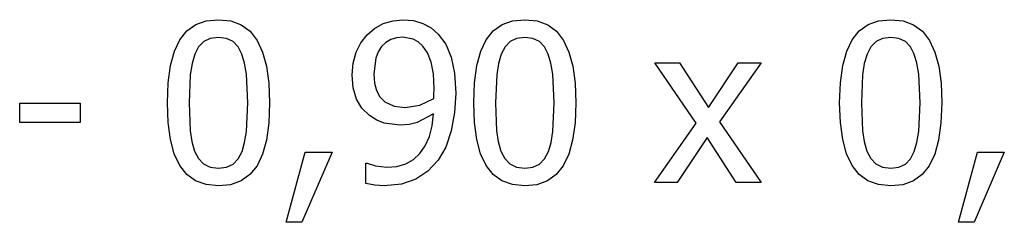
# Model space of a CAD drawing. Units: metres. Extents: x -29.5 to 2.6, y -23.4 to 26.8.
# Drawn here: x -21.4 to -20, y -3.3 to -3 of the extents above; entities that cross this region are included whole.
import ezdxf

# ---------------------------------------------------------------- set-up
doc = ezdxf.new("R2010")
doc.units = ezdxf.units.M

msp = doc.modelspace()

# ---------------------------------------------------------------- linework, layer by layer
for p, q in [((-21.1706, -3.0075), (-21.1575, -2.9981)), ((-21.1575, -2.9981), (-21.1419, -2.9926)), ((-21.1419, -2.9926), (-21.1237, -2.9907)), ((-21.1237, -2.9907), (-21.1054, -2.9926)), ((-21.1054, -2.9926), (-21.0897, -2.9984)), ((-21.0897, -2.9984), (-21.0766, -3.008)), ((-20.9025, -3.0131), (-20.8915, -3.0037)), ((-20.8915, -3.0037), (-20.8783, -2.9966)), ((-20.8783, -2.9966), (-20.8639, -2.9922)), ((-20.8639, -2.9922), (-20.8493, -2.9907)), ((-20.8493, -2.9907), (-20.8336, -2.9921)), ((-20.8336, -2.9921), (-20.8195, -2.9962)), ((-20.8195, -2.9962), (-20.8071, -3.0029)), ((-20.8071, -3.0029), (-20.7965, -3.0121)), ((-20.7146, -3.0075), (-20.7015, -2.9981)), ((-20.7015, -2.9981), (-20.6859, -2.9926)), ((-20.6859, -2.9926), (-20.6678, -2.9907)), ((-20.6678, -2.9907), (-20.6495, -2.9926)), ((-20.6495, -2.9926), (-20.6337, -2.9984)), ((-20.6337, -2.9984), (-20.6206, -3.008)), ((-20.1699, -3.0075), (-20.1568, -2.9981)), ((-20.1568, -2.9981), (-20.1412, -2.9926)), ((-20.1412, -2.9926), (-20.1231, -2.9907)), ((-20.1231, -2.9907), (-20.1048, -2.9926)), ((-20.1048, -2.9926), (-20.089, -2.9984)), ((-20.089, -2.9984), (-20.0759, -3.008)), ((-21.1811, -3.0205), (-21.1706, -3.0075)), ((-21.1358, -3.0186), (-21.1455, -3.0234)), ((-21.1237, -3.017), (-21.1358, -3.0186)), ((-21.1116, -3.0186), (-21.1237, -3.017)), ((-21.1019, -3.0234), (-21.1116, -3.0186)), ((-21.0766, -3.008), (-21.0661, -3.0215)), ((-20.9117, -3.0251), (-20.9025, -3.0131)), ((-20.8588, -3.0176), (-20.8671, -3.0202)), ((-20.8495, -3.0167), (-20.8588, -3.0176)), ((-20.8337, -3.0196), (-20.8495, -3.0167)), ((-20.7965, -3.0121), (-20.7855, -3.0272)), ((-20.7252, -3.0205), (-20.7146, -3.0075)), ((-20.6799, -3.0186), (-20.6896, -3.0234)), ((-20.6678, -3.017), (-20.6799, -3.0186)), ((-20.6556, -3.0186), (-20.6678, -3.017)), ((-20.646, -3.0234), (-20.6556, -3.0186)), ((-20.6206, -3.008), (-20.6102, -3.0215)), ((-20.1805, -3.0205), (-20.1699, -3.0075)), ((-20.1352, -3.0186), (-20.1449, -3.0234)), ((-20.1231, -3.017), (-20.1352, -3.0186)), ((-20.1109, -3.0186), (-20.1231, -3.017)), ((-20.1013, -3.0234), (-20.1109, -3.0186)), ((-20.0759, -3.008), (-20.0655, -3.0215)), ((-21.1893, -3.0375), (-21.1811, -3.0205)), ((-21.1532, -3.0312), (-21.159, -3.0421)), ((-21.1455, -3.0234), (-21.1532, -3.0312)), ((-21.0945, -3.0311), (-21.1019, -3.0234)), ((-21.0888, -3.0418), (-21.0945, -3.0311)), ((-21.0661, -3.0215), (-21.0581, -3.0389)), ((-20.9188, -3.0392), (-20.9117, -3.0251)), ((-20.8808, -3.0308), (-20.8859, -3.0386)), ((-20.8744, -3.0246), (-20.8808, -3.0308)), ((-20.8671, -3.0202), (-20.8744, -3.0246)), ((-20.8265, -3.0237), (-20.8337, -3.0196)), ((-20.8195, -3.0301), (-20.8265, -3.0237)), ((-20.8125, -3.0402), (-20.8195, -3.0301)), ((-20.7855, -3.0272), (-20.7774, -3.0464)), ((-20.7333, -3.0375), (-20.7252, -3.0205)), ((-20.6972, -3.0312), (-20.7031, -3.0421)), ((-20.6896, -3.0234), (-20.6972, -3.0312)), ((-20.6385, -3.0311), (-20.646, -3.0234)), ((-20.6328, -3.0418), (-20.6385, -3.0311)), ((-20.6102, -3.0215), (-20.6021, -3.0389)), ((-20.1886, -3.0375), (-20.1805, -3.0205)), ((-20.1525, -3.0312), (-20.1584, -3.0421)), ((-20.1449, -3.0234), (-20.1525, -3.0312)), ((-20.0938, -3.0311), (-20.1013, -3.0234)), ((-20.0881, -3.0418), (-20.0938, -3.0311)), ((-20.0655, -3.0215), (-20.0574, -3.0389)), ((-21.1951, -3.0589), (-21.1893, -3.0375)), ((-21.159, -3.0421), (-21.163, -3.0558)), ((-21.0847, -3.0553), (-21.0888, -3.0418)), ((-21.0581, -3.0389), (-21.0523, -3.0601)), ((-20.9233, -3.0552), (-20.9188, -3.0392)), ((-20.8895, -3.048), (-20.8924, -3.0715)), ((-20.8859, -3.0386), (-20.8895, -3.048)), ((-20.8072, -3.0537), (-20.8125, -3.0402)), ((-20.7774, -3.0464), (-20.7723, -3.0704)), ((-20.7391, -3.0589), (-20.7333, -3.0375)), ((-20.7031, -3.0421), (-20.7071, -3.0558)), ((-20.6288, -3.0553), (-20.6328, -3.0418)), ((-20.6021, -3.0389), (-20.5964, -3.0601)), ((-20.1944, -3.0589), (-20.1886, -3.0375)), ((-20.1584, -3.0421), (-20.1624, -3.0558)), ((-20.0841, -3.0553), (-20.0881, -3.0418)), ((-20.0574, -3.0389), (-20.0517, -3.0601)), ((-21.1986, -3.0846), (-21.1951, -3.0589)), ((-21.163, -3.0558), (-21.1656, -3.0728)), ((-21.0821, -3.0718), (-21.0847, -3.0553)), ((-21.0523, -3.0601), (-21.0489, -3.0852)), ((-20.9248, -3.0728), (-20.9233, -3.0552)), ((-20.8038, -3.0712), (-20.8072, -3.0537)), ((-20.7426, -3.0846), (-20.7391, -3.0589)), ((-20.7071, -3.0558), (-20.7096, -3.0728)), ((-20.6261, -3.0718), (-20.6288, -3.0553)), ((-20.5964, -3.0601), (-20.5929, -3.0852)), ((-20.4128, -3.1448), (-20.4741, -3.0549)), ((-20.4741, -3.0549), (-20.4373, -3.0549)), ((-20.4373, -3.0549), (-20.3943, -3.1216)), ((-20.3943, -3.1216), (-20.3503, -3.0549)), ((-20.3161, -3.0549), (-20.3777, -3.1427)), ((-20.3503, -3.0549), (-20.3161, -3.0549)), ((-20.1979, -3.0846), (-20.1944, -3.0589)), ((-20.1624, -3.0558), (-20.1649, -3.0728)), ((-20.0814, -3.0718), (-20.0841, -3.0553)), ((-20.0517, -3.0601), (-20.0482, -3.0852)), ((-21.1656, -3.0728), (-21.1673, -3.1146)), ((-21.0801, -3.1143), (-21.0821, -3.0718)), ((-20.9232, -3.0923), (-20.9248, -3.0728)), ((-20.8924, -3.0715), (-20.8914, -3.0852)), ((-20.8027, -3.0932), (-20.8038, -3.0712)), ((-20.7723, -3.0704), (-20.7706, -3.1001)), ((-20.7096, -3.0728), (-20.7114, -3.1146)), ((-20.6242, -3.1143), (-20.6261, -3.0718)), ((-20.1649, -3.0728), (-20.1667, -3.1146)), ((-20.0795, -3.1143), (-20.0814, -3.0718)), ((-21.1997, -3.1146), (-21.1986, -3.0846)), ((-21.0489, -3.0852), (-21.0477, -3.1143)), ((-20.8914, -3.0852), (-20.8886, -3.0962)), ((-20.7438, -3.1146), (-20.7426, -3.0846)), ((-20.5929, -3.0852), (-20.5918, -3.1143)), ((-20.1991, -3.1146), (-20.1979, -3.0846)), ((-20.0482, -3.0852), (-20.0471, -3.1143)), ((-20.9183, -3.1088), (-20.9232, -3.0923)), ((-20.8886, -3.0962), (-20.8835, -3.1053)), ((-20.8835, -3.1053), (-20.8761, -3.113)), ((-20.8033, -3.1082), (-20.8029, -3.1019)), ((-20.8029, -3.1019), (-20.8027, -3.0932)), ((-20.7706, -3.1001), (-20.7723, -3.1288)), ((-21.4195, -3.1147), (-21.3295, -3.1147)), ((-21.4195, -3.1436), (-21.4195, -3.1147)), ((-21.3295, -3.1147), (-21.3295, -3.1436)), ((-21.1986, -3.1439), (-21.1997, -3.1146)), ((-21.1673, -3.1146), (-21.1658, -3.1563)), ((-21.0821, -3.1569), (-21.0801, -3.1143)), ((-21.0477, -3.1143), (-21.0489, -3.1441)), ((-20.9102, -3.1224), (-20.9183, -3.1088)), ((-20.8761, -3.113), (-20.8624, -3.1196)), ((-20.8624, -3.1196), (-20.846, -3.1213)), ((-20.846, -3.1213), (-20.8239, -3.1177)), ((-20.8239, -3.1177), (-20.8033, -3.1082)), ((-20.7426, -3.1439), (-20.7438, -3.1146)), ((-20.7114, -3.1146), (-20.7099, -3.1563)), ((-20.6261, -3.1569), (-20.6242, -3.1143)), ((-20.5918, -3.1143), (-20.593, -3.1441)), ((-20.1979, -3.1439), (-20.1991, -3.1146)), ((-20.1667, -3.1146), (-20.1652, -3.1563)), ((-20.0814, -3.1569), (-20.0795, -3.1143)), ((-20.0471, -3.1143), (-20.0483, -3.1441)), ((-20.899, -3.1334), (-20.9102, -3.1224)), ((-20.888, -3.1404), (-20.899, -3.1334)), ((-20.8035, -3.1309), (-20.8278, -3.1435)), ((-20.8057, -3.1489), (-20.8035, -3.1309)), ((-20.7723, -3.1288), (-20.7772, -3.156)), ((-21.3295, -3.1436), (-21.4195, -3.1436)), ((-21.1951, -3.1691), (-21.1986, -3.1439)), ((-21.0489, -3.1441), (-21.0524, -3.1698)), ((-20.8771, -3.1446), (-20.888, -3.1404)), ((-20.853, -3.1475), (-20.8771, -3.1446)), ((-20.8399, -3.1465), (-20.853, -3.1475)), ((-20.8278, -3.1435), (-20.8399, -3.1465)), ((-20.8098, -3.1648), (-20.8057, -3.1489)), ((-20.7392, -3.1691), (-20.7426, -3.1439)), ((-20.593, -3.1441), (-20.5965, -3.1698)), ((-20.4748, -3.2332), (-20.4128, -3.1448)), ((-20.3777, -3.1427), (-20.3161, -3.2332)), ((-20.1945, -3.1691), (-20.1979, -3.1439)), ((-20.0483, -3.1441), (-20.0518, -3.1698)), ((-21.1658, -3.1563), (-21.1634, -3.1721)), ((-21.0847, -3.1734), (-21.0821, -3.1569)), ((-20.8158, -3.1784), (-20.8098, -3.1648)), ((-20.7772, -3.156), (-20.7854, -3.1802)), ((-20.7099, -3.1563), (-20.7074, -3.1721)), ((-20.6287, -3.1734), (-20.6261, -3.1569)), ((-20.1652, -3.1563), (-20.1627, -3.1721)), ((-20.084, -3.1734), (-20.0814, -3.1569)), ((-21.1894, -3.1904), (-21.1951, -3.1691)), ((-21.1634, -3.1721), (-21.1592, -3.1863)), ((-21.0886, -3.1867), (-21.0847, -3.1734)), ((-21.0524, -3.1698), (-21.0582, -3.1911)), ((-20.8238, -3.1898), (-20.8158, -3.1784)), ((-20.7335, -3.1904), (-20.7392, -3.1691)), ((-20.7074, -3.1721), (-20.7032, -3.1863)), ((-20.6327, -3.1867), (-20.6287, -3.1734)), ((-20.5965, -3.1698), (-20.6023, -3.1911)), ((-20.3962, -3.1658), (-20.4408, -3.2332)), ((-20.353, -3.2332), (-20.3962, -3.1658)), ((-20.1888, -3.1904), (-20.1945, -3.1691)), ((-20.1627, -3.1721), (-20.1585, -3.1863)), ((-20.088, -3.1867), (-20.084, -3.1734)), ((-20.0518, -3.1698), (-20.0576, -3.1911)), ((-21.1814, -3.2077), (-21.1894, -3.1904)), ((-21.1592, -3.1863), (-21.1536, -3.1971)), ((-21.0943, -3.1977), (-21.0886, -3.1867)), ((-21.0582, -3.1911), (-21.0663, -3.2082)), ((-21.0227, -3.2923), (-20.9946, -3.1877)), ((-20.9547, -3.1877), (-20.9994, -3.2923)), ((-20.9946, -3.1877), (-20.9547, -3.1877)), ((-20.8335, -3.1988), (-20.8238, -3.1898)), ((-20.7854, -3.1802), (-20.7968, -3.1998)), ((-20.7254, -3.2077), (-20.7335, -3.1904)), ((-20.7032, -3.1863), (-20.6976, -3.1971)), ((-20.6384, -3.1977), (-20.6327, -3.1867)), ((-20.6023, -3.1911), (-20.6104, -3.2082)), ((-20.1807, -3.2077), (-20.1888, -3.1904)), ((-20.1585, -3.1863), (-20.1529, -3.1971)), ((-20.0937, -3.1977), (-20.088, -3.1867)), ((-20.0576, -3.1911), (-20.0657, -3.2082)), ((-20.022, -3.2923), (-19.9939, -3.1877)), ((-19.954, -3.1877), (-19.9987, -3.2923)), ((-19.9939, -3.1877), (-19.954, -3.1877)), ((-21.1709, -3.221), (-21.1814, -3.2077)), ((-21.1536, -3.1971), (-21.146, -3.2052)), ((-21.146, -3.2052), (-21.1362, -3.2102)), ((-21.1117, -3.2102), (-21.1019, -3.2055)), ((-21.1019, -3.2055), (-21.0943, -3.1977)), ((-21.0663, -3.2082), (-21.0769, -3.2213)), ((-20.9042, -3.2345), (-20.9042, -3.204)), ((-20.9042, -3.204), (-20.9026, -3.204)), ((-20.9026, -3.204), (-20.8902, -3.2083)), ((-20.8902, -3.2083), (-20.8729, -3.2104)), ((-20.8729, -3.2104), (-20.8581, -3.2091)), ((-20.8581, -3.2091), (-20.845, -3.2052)), ((-20.845, -3.2052), (-20.8335, -3.1988)), ((-20.7968, -3.1998), (-20.8119, -3.2162)), ((-20.7149, -3.221), (-20.7254, -3.2077)), ((-20.6976, -3.1971), (-20.6901, -3.2052)), ((-20.6901, -3.2052), (-20.6802, -3.2102)), ((-20.6557, -3.2102), (-20.646, -3.2055)), ((-20.646, -3.2055), (-20.6384, -3.1977)), ((-20.6104, -3.2082), (-20.621, -3.2213)), ((-20.1702, -3.221), (-20.1807, -3.2077)), ((-20.1529, -3.1971), (-20.1454, -3.2052)), ((-20.1454, -3.2052), (-20.1355, -3.2102)), ((-20.111, -3.2102), (-20.1013, -3.2055)), ((-20.1013, -3.2055), (-20.0937, -3.1977)), ((-20.0657, -3.2082), (-20.0763, -3.2213)), ((-21.1578, -3.2305), (-21.1709, -3.221)), ((-21.1362, -3.2102), (-21.1237, -3.2118)), ((-21.1237, -3.2118), (-21.1117, -3.2102)), ((-21.0769, -3.2213), (-21.09, -3.2307)), ((-20.8119, -3.2162), (-20.8297, -3.2281)), ((-20.7018, -3.2305), (-20.7149, -3.221)), ((-20.6802, -3.2102), (-20.6678, -3.2118)), ((-20.6678, -3.2118), (-20.6557, -3.2102)), ((-20.621, -3.2213), (-20.634, -3.2307)), ((-20.1571, -3.2305), (-20.1702, -3.221)), ((-20.1355, -3.2102), (-20.1231, -3.2118)), ((-20.1231, -3.2118), (-20.111, -3.2102)), ((-20.0763, -3.2213), (-20.0893, -3.2307)), ((-21.1421, -3.2362), (-21.1578, -3.2305)), ((-21.1237, -3.2382), (-21.1421, -3.2362)), ((-21.1056, -3.2363), (-21.1237, -3.2382)), ((-21.09, -3.2307), (-21.1056, -3.2363)), ((-20.8908, -3.2371), (-20.9042, -3.2345)), ((-20.8772, -3.2378), (-20.8908, -3.2371)), ((-20.8512, -3.2354), (-20.8772, -3.2378)), ((-20.8297, -3.2281), (-20.8512, -3.2354)), ((-20.6861, -3.2362), (-20.7018, -3.2305)), ((-20.6678, -3.2382), (-20.6861, -3.2362)), ((-20.6497, -3.2363), (-20.6678, -3.2382)), ((-20.634, -3.2307), (-20.6497, -3.2363)), ((-20.4408, -3.2332), (-20.4748, -3.2332)), ((-20.3161, -3.2332), (-20.353, -3.2332)), ((-20.1414, -3.2362), (-20.1571, -3.2305)), ((-20.1231, -3.2382), (-20.1414, -3.2362)), ((-20.105, -3.2363), (-20.1231, -3.2382)), ((-20.0893, -3.2307), (-20.105, -3.2363)), ((-20.9994, -3.2923), (-21.0227, -3.2923)), ((-19.9987, -3.2923), (-20.022, -3.2923))]:
    msp.add_line(p, q)

doc.saveas('drawing.dxf')
